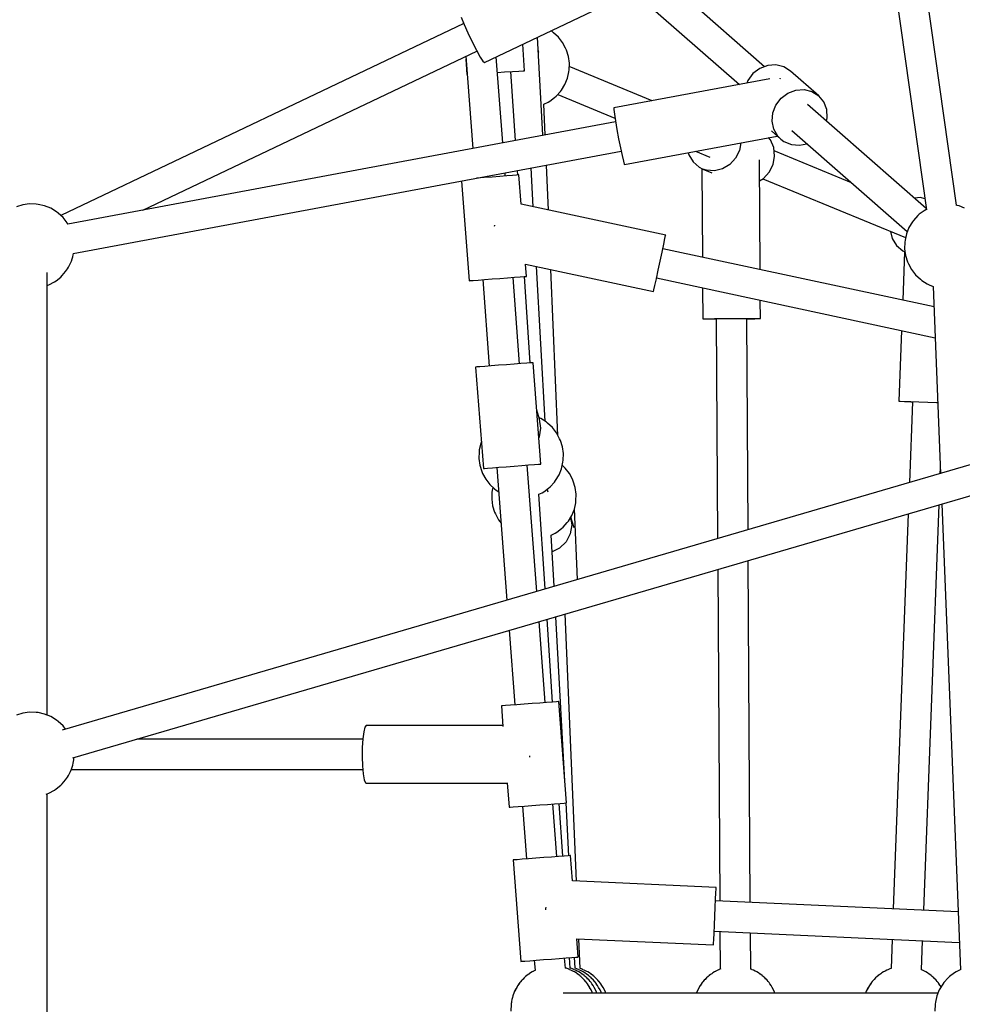
# Model space of a CAD drawing. Units: millimetres. Extents: x 129538 to 160339, y -27689 to -13139.
# Drawn here: x 137785 to 138341, y -20886 to -20305 of the extents above; entities that cross this region are included whole.
import ezdxf

# ---------------------------------------------------------------- set-up
doc = ezdxf.new("R2010")
doc.units = ezdxf.units.MM
doc.layers.add('PV-698EE', color=7, linetype='Continuous')

# ---------------------------------------------------------------- blocks, each defined once
blk = doc.blocks.new('*U6')
at = {"layer": 'PV-698EE'}
for p, q in [((97678.69, -29128.75), (97677.51, -29125.03)), ((97978.69, -29128.75), (97977.51, -29125.03)), ((97679.2, -29132.62), (97678.69, -29128.75)), ((97679.03, -29136.53), (97679.2, -29132.62)), ((97979.2, -29132.62), (97978.69, -29128.75)), ((97979.03, -29136.53), (97979.2, -29132.62)), ((97678.09, -29141.58), (97678.93, -29137.71)), ((97678.93, -29137.71), (97679.03, -29136.53)), ((97978.09, -29141.58), (97978.93, -29137.71)), ((97978.93, -29137.71), (97979.03, -29136.53)), ((97377.49, -29143.03), (97631, -29143.03)), ((97630.86, -29142.59), (97631, -29143.04)), ((97631, -29143.04), (97631.39, -29144.1)), ((97631.39, -29144.1), (97633.14, -29147.4)), ((97676.59, -29145.24), (97678.09, -29141.58)), ((97677.49, -29143.03), (97938.73, -29143.03)), ((97931, -29143.03), (97931, -29143.04)), ((97931, -29143.04), (97931.39, -29144.1)), ((97931.39, -29144.1), (97933.14, -29147.4)), ((97976.59, -29145.24), (97978.09, -29141.58)), ((97633.14, -29147.4), (97633.85, -29148.4)), ((97633.85, -29148.4), (97636.02, -29151.11)), ((97671.15, -29152.45), (97673.77, -29149.54)), ((97673.77, -29149.54), (97674.48, -29148.6)), ((97674.48, -29148.6), (97676.59, -29145.24)), ((97933.14, -29147.4), (97933.85, -29148.4)), ((97933.85, -29148.4), (97936.02, -29151.11)), ((97971.15, -29152.45), (97973.77, -29149.54)), ((97973.77, -29149.54), (97974.48, -29148.6)), ((97974.48, -29148.6), (97976.59, -29145.24)), ((97636.02, -29151.11), (97636.84, -29151.95)), ((97636.84, -29151.95), (97639.24, -29153.93)), ((97639.24, -29153.93), (97639.98, -29154.54)), ((97639.98, -29154.54), (97640.88, -29155.15)), ((97640.88, -29155.15), (97641.91, -29155.76)), ((97641.91, -29155.76), (97643.04, -29156.36)), ((97863.21, -29817.71), (97668.63, -29152.03)), ((97669.2, -29153.98), (97671.15, -29152.45)), ((97936.02, -29151.11), (97936.84, -29151.95)), ((97936.84, -29151.95), (97939.24, -29153.93)), ((97939.24, -29153.93), (97939.98, -29154.54)), ((97939.98, -29154.54), (97940.88, -29155.15)), ((97940.88, -29155.15), (97941.91, -29155.76)), ((97941.91, -29155.76), (97943.04, -29156.36)), ((97967.11, -29155.37), (97968.07, -29154.85)), ((98027.71, -29478.52), (97967.24, -29155.3)), ((97968.07, -29154.85), (97971.15, -29152.45)), ((98085.61, -29388.91), (97972.34, -29151.13)), ((97643.04, -29156.36), (97644.24, -29156.91)), ((97644.24, -29156.91), (97645.48, -29157.42)), ((97645.26, -29157.33), (97645.26, -29329.36)), ((97645.48, -29157.42), (97646.73, -29157.86)), ((97646.73, -29157.86), (97647.95, -29158.22)), ((97647.95, -29158.22), (97649.11, -29158.49)), ((97649.11, -29158.49), (97650.17, -29158.67)), ((97650.17, -29158.67), (97651.11, -29158.76)), ((97651.11, -29158.76), (97652.41, -29158.87)), ((97652.23, -29158.27), (97846.42, -29822.62)), ((97943.04, -29156.36), (97944.24, -29156.91)), ((97944.24, -29156.91), (97945.48, -29157.42)), ((97945.48, -29157.42), (97946.73, -29157.86)), ((97946.73, -29157.86), (97947.95, -29158.22)), ((97947.95, -29158.22), (97949.11, -29158.49)), ((97949.11, -29158.49), (97949.86, -29158.62)), ((97949.82, -29158.42), (98010.32, -29481.78)), ((97663.26, -29329.33), (97663.26, -29195.99)), ((97975.5, -29199.49), (98069.41, -29396.63)), ((97639.3, -29330.24), (97637.49, -29331)), ((97642.74, -29329.6), (97639.3, -29330.24)), ((97647.43, -29329.15), (97642.74, -29329.6)), ((97652.85, -29328.95), (97647.43, -29329.15)), ((97658.43, -29329.02), (97652.85, -29328.95)), ((97663.55, -29329.35), (97658.43, -29329.02)), ((97667.67, -29329.9), (97663.55, -29329.35)), ((97670.33, -29330.61), (97667.67, -29329.9)), ((97637.49, -29331), (97637.26, -29331.41)), ((97637.26, -29331.41), (97637.26, -29414.59)), ((97671.26, -29331.41), (97670.33, -29330.61)), ((97671.26, -29412.02), (97671.26, -29331.41)), ((97992.7, -29387.64), (97933.86, -29392.11)), ((98089.39, -29387.41), (98085.17, -29389.09)), ((98086.43, -29388.59), (98085.49, -29388.66)), ((97933.86, -29392.11), (97933.91, -29392.73)), ((97933.91, -29392.73), (97934.05, -29394.57)), ((98066.31, -29390.11), (98011.94, -29394.24)), ((98064.56, -29390.25), (98055.54, -29390.84)), ((98055.54, -29390.84), (98055.55, -29390.93)), ((98055.54, -29390.84), (98055.55, -29390.93)), ((98074.77, -29393.87), (98069.83, -29396.4)), ((98080.1, -29391.33), (98074.77, -29393.87)), ((98085.17, -29389.09), (98080.1, -29391.33)), ((97820.12, -29400.07), (97816.66, -29401.88)), ((97821.2, -29399.57), (97820.12, -29400.07)), ((97824.97, -29398.37), (97821.2, -29399.57)), ((97882.88, -29395.97), (97823.06, -29400.51)), ((97828.89, -29397.83), (97824.97, -29398.37)), ((97832.86, -29397.97), (97828.89, -29397.83)), ((97834.02, -29398.13), (97832.86, -29397.97)), ((97837.85, -29398.94), (97834.02, -29398.13)), ((97838.78, -29399.31), (97837.85, -29398.94)), ((97882.93, -29396.6), (97882.88, -29395.97)), ((97883.07, -29398.44), (97882.93, -29396.6)), ((97883.29, -29401.35), (97883.07, -29398.44)), ((97934.47, -29400.11), (97883.49, -29403.97)), ((97934.05, -29394.57), (97934.27, -29397.49)), ((97934.27, -29397.49), (97934.56, -29401.26)), ((97994.38, -29396.72), (97994.37, -29396.56)), ((97994.71, -29401.07), (97994.38, -29396.72)), ((98065.87, -29398.61), (98063.38, -29400.24)), ((98069.83, -29396.4), (98065.87, -29398.61)), ((97801.07, -29405.96), (97797.29, -29407.16)), ((97804.99, -29405.42), (97801.07, -29405.96)), ((97808.95, -29405.56), (97804.99, -29405.42)), ((97810.12, -29405.71), (97808.95, -29405.56)), ((97811.89, -29406.09), (97810.12, -29405.71)), ((97813.56, -29404.26), (97810.93, -29407.14)), ((97816.66, -29401.88), (97813.56, -29404.26)), ((97823.06, -29400.51), (97823.1, -29401.14)), ((97823.1, -29401.14), (97823.24, -29402.97)), ((97823.24, -29402.97), (97823.46, -29405.89)), ((97823.46, -29405.89), (97823.75, -29409.66)), ((97883.58, -29405.12), (97883.29, -29401.35)), ((97883.91, -29409.47), (97883.58, -29405.12)), ((97934.56, -29401.26), (97934.89, -29405.61)), ((97934.89, -29405.61), (97935.24, -29410.21)), ((97995.06, -29405.68), (97994.71, -29401.07)), ((97995.41, -29410.2), (97995.06, -29405.68)), ((98063.38, -29400.24), (98062.65, -29401.1)), ((98062.65, -29401.1), (98100.72, -29481.01)), ((97682.88, -29411.13), (97670.81, -29412.05)), ((97682.93, -29411.76), (97682.88, -29411.13)), ((97683.07, -29413.6), (97682.93, -29411.76)), ((97823.66, -29408.51), (97745.33, -29414.45)), ((97792.75, -29409.47), (97790.75, -29411)), ((97796.22, -29407.66), (97792.75, -29409.47)), ((97797.29, -29407.16), (97796.22, -29407.66)), ((97810.2, -29408.01), (97809.2, -29409.61)), ((97810.93, -29407.14), (97810.2, -29408.01)), ((97823.75, -29409.66), (97824.08, -29414.01)), ((97884.26, -29414.08), (97883.91, -29409.47)), ((97935.24, -29410.21), (97935.58, -29414.73)), ((97966.44, -29407.08), (97965.91, -29406.96)), ((97966.56, -29407.1), (97966.44, -29407.08)), ((97995.72, -29414.3), (97995.41, -29410.2)), ((98015.26, -29411.98), (98066, -29408.14)), ((98056.78, -29408.84), (98057.05, -29413.04)), ((97506.76, -29416.92), (97502.8, -29416.78)), ((97507.93, -29417.07), (97506.76, -29416.92)), ((97509.64, -29417.31), (97507.3, -29417)), ((97508.02, -29417.09), (97507.93, -29417.07)), ((97510.8, -29417.69), (97509.64, -29417.31)), ((97637.45, -29414.58), (97623.06, -29415.67)), ((97623.06, -29415.67), (97623.1, -29416.3)), ((97623.1, -29416.3), (97623.24, -29418.14)), ((97683.29, -29416.51), (97683.07, -29413.6)), ((97683.58, -29420.29), (97683.29, -29416.51)), ((97727.51, -29415.8), (97683.49, -29419.14)), ((97824.08, -29414.01), (97824.43, -29418.61)), ((97884.6, -29418.6), (97884.26, -29414.08)), ((97935.58, -29414.73), (97935.89, -29418.83)), ((97995.65, -29413.47), (97997.51, -29413.33)), ((97995.97, -29417.67), (97995.72, -29414.3)), ((98016.65, -29419.45), (98057.26, -29416.77)), ((98057.05, -29413.04), (98057.36, -29417.77)), ((98057.22, -29416.77), (98057.29, -29417.78)), ((97511.76, -29417.89), (97510.77, -29417.68)), ((97513.85, -29418.73), (97511.76, -29417.89)), ((97513.41, -29418.52), (97513, -29418.39)), ((97514.48, -29419.02), (97513.41, -29418.52)), ((97515.38, -29419.35), (97513.95, -29418.77)), ((97517.95, -29420.83), (97514.48, -29419.02)), ((97516.76, -29420.2), (97515.38, -29419.35)), ((97518.7, -29421.42), (97517.59, -29420.73)), ((97518.82, -29421.5), (97517.95, -29420.83)), ((97519.63, -29422.03), (97518.7, -29421.42)), ((97520.27, -29422.61), (97519.63, -29422.03)), ((97521.04, -29423.21), (97519.97, -29422.38)), ((97521.64, -29423.86), (97521.04, -29423.21)), ((97591.94, -29418.03), (97532.12, -29422.56)), ((97532.12, -29422.56), (97532.16, -29423.19)), ((97532.16, -29423.19), (97532.3, -29425.03)), ((97591.99, -29418.66), (97591.94, -29418.03)), ((97592.13, -29420.5), (97591.99, -29418.66)), ((97592.35, -29423.41), (97592.13, -29420.5)), ((97592.64, -29427.18), (97592.35, -29423.41)), ((97623.24, -29418.14), (97623.46, -29421.05)), ((97623.46, -29421.05), (97623.75, -29424.82)), ((97683.91, -29424.64), (97683.58, -29420.29)), ((97824.43, -29418.61), (97824.77, -29423.13)), ((97824.77, -29423.13), (97825.08, -29427.23)), ((97884.91, -29422.7), (97884.6, -29418.6)), ((97884.85, -29421.87), (97935.83, -29418.01)), ((97885.17, -29426.07), (97884.91, -29422.7)), ((97935.89, -29418.83), (97936.14, -29422.21)), ((97936.14, -29422.21), (97936.33, -29424.61)), ((97960.72, -29508.13), (97979.02, -29422.78)), ((97979.02, -29422.78), (97996.26, -29421.47)), ((97996.15, -29420.07), (97995.97, -29417.67)), ((97996.25, -29421.31), (97996.15, -29420.07)), ((97996.21, -29420.8), (97998.87, -29420.63)), ((97996.26, -29421.47), (97996.25, -29421.31)), ((98057.29, -29417.78), (98057.55, -29421.53)), ((98057.36, -29417.77), (98057.6, -29421.53)), ((98057.55, -29421.53), (98057.72, -29423.94)), ((98057.6, -29421.53), (98057.75, -29423.94)), ((97522.4, -29424.55), (97521.5, -29423.74)), ((97523.2, -29425.46), (97522.4, -29424.55)), ((97523.73, -29426.17), (97523.2, -29425.46)), ((97523.68, -29426.09), (97523.62, -29426.02)), ((97524.4, -29426.96), (97523.68, -29426.09)), ((97524.84, -29427.66), (97524.4, -29426.96)), ((97525.3, -29428.25), (97524.8, -29427.6)), ((97525.91, -29429.24), (97525.3, -29428.25)), ((97526.2, -29429.88), (97525.91, -29429.24)), ((97532.3, -29425.03), (97532.52, -29427.95)), ((97532.52, -29427.95), (97532.81, -29431.72)), ((97623.66, -29423.67), (97592.55, -29426.03)), ((97592.97, -29431.53), (97592.64, -29427.18)), ((97623.75, -29424.82), (97624.08, -29429.17)), ((97624.08, -29429.17), (97624.43, -29433.78)), ((97652.62, -29427.91), (97652.85, -29427.9)), ((97652.85, -29427.9), (97653.5, -29427.91)), ((97684.26, -29429.24), (97683.91, -29424.64)), ((97684.6, -29433.76), (97684.26, -29429.24)), ((97750.48, -29432.06), (97825.02, -29426.41)), ((97825.08, -29427.23), (97825.34, -29430.61)), ((97885.35, -29428.47), (97885.17, -29426.07)), ((97885.32, -29428.14), (97936.34, -29424.77)), ((97885.44, -29429.72), (97885.35, -29428.47)), ((97943.67, -29425.46), (97927.47, -29501)), ((97936.33, -29424.61), (97936.42, -29425.85)), ((97936.42, -29425.85), (97936.43, -29426.01)), ((97936.43, -29426.01), (97943.67, -29425.46)), ((97977.48, -29429.96), (98000.39, -29428.7)), ((98057.72, -29423.94), (98057.79, -29424.77)), ((98057.75, -29423.94), (98057.79, -29424.77)), ((98057.79, -29424.77), (98073.43, -29423.73)), ((97526.39, -29430.12), (97526.11, -29429.68)), ((97526.9, -29431.24), (97526.39, -29430.12)), ((97532.72, -29430.57), (97526.8, -29431.02)), ((97526.92, -29431.28), (97526.9, -29431.24)), ((97532.81, -29431.72), (97533.14, -29436.07)), ((97593.32, -29436.14), (97592.97, -29431.53)), ((97624.43, -29433.78), (97624.77, -29438.3)), ((97684.91, -29437.86), (97684.6, -29433.76)), ((97684.85, -29437.03), (97732.66, -29433.41)), ((97751.91, -29436.97), (97807.77, -29433.27)), ((97807.77, -29433.27), (97808.7, -29435.26)), ((97825.34, -29430.61), (97825.52, -29433.01)), ((97825.52, -29433.01), (97825.61, -29434.25)), ((97825.61, -29434.25), (97825.63, -29434.41)), ((97825.63, -29434.41), (97885.46, -29429.87)), ((97840.91, -29433.25), (97841.63, -29433.63)), ((97841.63, -29433.63), (97846.87, -29434.5)), ((97846.87, -29434.5), (97852.11, -29433.71)), ((97850.5, -29437.54), (97852.48, -29434.38)), ((97850.89, -29436.92), (97942.29, -29431.9)), ((97852.11, -29433.71), (97857.51, -29431.99)), ((97852.48, -29434.38), (97852.91, -29433.45)), ((97885.46, -29429.87), (97885.44, -29429.72)), ((98019.69, -29435.67), (98077.6, -29432.48)), ((98068.57, -29433.27), (98069.96, -29432.9)), ((97533.14, -29436.07), (97533.49, -29440.67)), ((97533.49, -29440.67), (97533.83, -29445.19)), ((97563.31, -29437.25), (97562.52, -29437.21)), ((97564.03, -29437.28), (97563.31, -29437.25)), ((97593.66, -29440.66), (97593.32, -29436.14)), ((97593.97, -29444.76), (97593.66, -29440.66)), ((97624.77, -29438.3), (97625.08, -29442.4)), ((97685.17, -29441.23), (97684.91, -29437.86)), ((97685.18, -29441.38), (97734.04, -29438.15)), ((97753.47, -29442.28), (97783.75, -29440.61)), ((97783.75, -29440.61), (97784.8, -29442.85)), ((97808.7, -29435.26), (97809.31, -29436.25)), ((97808.96, -29438.79), (97810.79, -29438.21)), ((97809.31, -29436.25), (97811.41, -29439.04)), ((97811.41, -29439.04), (97812.2, -29439.95)), ((97812.2, -29439.95), (97814.98, -29442.47)), ((97842.58, -29444.44), (97940.48, -29440.34)), ((97847.14, -29441.3), (97849.77, -29438.41)), ((97849.77, -29438.41), (97850.5, -29437.54)), ((97975.57, -29438.87), (98002.08, -29437.76)), ((98019.94, -29437.01), (98037.99, -29436.26)), ((98037.99, -29436.26), (98039.18, -29438.78)), ((98039.18, -29438.78), (98039.79, -29439.78)), ((98039.79, -29439.78), (98041.89, -29442.57)), ((98080.98, -29441.07), (98081.38, -29440.42)), ((97533.83, -29445.19), (97534.14, -29449.29)), ((97593.91, -29443.93), (97625.02, -29441.57)), ((97594.23, -29448.13), (97593.97, -29444.76)), ((97594.17, -29447.4), (97625.31, -29445.34)), ((97625.08, -29442.4), (97625.34, -29445.77)), ((97625.34, -29445.77), (97625.52, -29448.17)), ((97625.63, -29449.57), (97685.46, -29445.04)), ((97638.41, -29448.6), (97735.54, -29443.26)), ((97685.35, -29443.63), (97685.17, -29441.23)), ((97685.44, -29444.88), (97685.35, -29443.63)), ((97685.46, -29445.04), (97685.44, -29444.88)), ((97776.06, -29445.52), (97773.87, -29441.16)), ((97779.78, -29449.31), (97776.06, -29445.52)), ((97784.8, -29442.85), (97785.41, -29443.84)), ((97785.41, -29443.84), (97787.51, -29446.63)), ((97787.51, -29446.63), (97788.3, -29447.54)), ((97814.98, -29442.47), (97815.91, -29443.08)), ((97815.91, -29443.08), (97819.23, -29445.16)), ((97819.23, -29445.16), (97822.85, -29446.62)), ((97822.85, -29446.62), (97826.68, -29447.43)), ((97835.73, -29447.19), (97839.51, -29445.98)), ((97839.51, -29445.98), (97840.58, -29445.48)), ((97840.58, -29445.48), (97844.05, -29443.67)), ((97844.05, -29443.67), (97847.14, -29441.3)), ((98043.73, -29444.43), (98029.83, -29478.19)), ((98041.89, -29442.57), (98042.68, -29443.47)), ((98042.68, -29443.47), (98045.45, -29446)), ((98045.45, -29446), (98046.38, -29446.61)), ((98046.38, -29446.61), (98049.7, -29448.68)), ((98074.52, -29447.2), (98077.62, -29444.82)), ((98077.62, -29444.82), (98080.25, -29441.94)), ((98080.25, -29441.94), (98080.98, -29441.07)), ((97513.26, -29668.7), (97513.26, -29447.63)), ((97526.39, -29453.33), (97526.9, -29452.21)), ((97526.9, -29452.21), (97527.21, -29451.43)), ((97527.21, -29451.43), (97527.24, -29451.37)), ((97527.24, -29451.37), (97527.64, -29450.51)), ((97527.64, -29450.51), (97528.02, -29449.5)), ((97527.64, -29453.14), (97528.02, -29452.12)), ((97527.96, -29449.51), (97528.17, -29448.98)), ((97527.96, -29452.13), (97528.12, -29451.72)), ((97528.02, -29449.5), (97528.24, -29448.74)), ((97528.02, -29452.12), (97528.12, -29451.77)), ((97528.1, -29451.77), (97534.3, -29451.36)), ((97528.17, -29448.98), (97528.24, -29448.71)), ((97528.19, -29448.91), (97534.08, -29448.46)), ((97534.14, -29449.29), (97534.4, -29452.66)), ((97579.51, -29455.45), (97737.17, -29448.85)), ((97579.62, -29453.06), (97594.51, -29451.93)), ((97594.41, -29450.53), (97594.23, -29448.13)), ((97594.5, -29451.77), (97594.41, -29450.53)), ((97594.45, -29451.02), (97625.61, -29449.31)), ((97594.51, -29451.93), (97594.5, -29451.77)), ((97625.52, -29448.17), (97625.61, -29449.41)), ((97625.61, -29449.41), (97625.63, -29449.57)), ((97784.5, -29451.76), (97779.78, -29449.31)), ((97789.73, -29452.63), (97784.5, -29451.76)), ((97787.99, -29454.06), (97794.25, -29452.07)), ((97788.3, -29447.54), (97791.07, -29450.06)), ((97794.09, -29451.98), (97789.73, -29452.63)), ((97791.07, -29450.06), (97792, -29450.67)), ((97792, -29450.67), (97795.32, -29452.74)), ((97816.68, -29453.07), (97820.14, -29451.26)), ((97820.14, -29451.26), (97823.24, -29448.88)), ((97823.24, -29448.88), (97824.91, -29447.05)), ((97826.68, -29447.43), (97827.85, -29447.58)), ((97827.85, -29447.58), (97831.81, -29447.72)), ((97831.81, -29447.72), (97835.73, -29447.19)), ((98040.06, -29500.22), (98060.24, -29451.18)), ((98049.7, -29448.68), (98053.33, -29450.14)), ((98053.33, -29450.14), (98057.16, -29450.95)), ((98057.16, -29450.95), (98058.32, -29451.11)), ((98058.32, -29451.11), (98062.29, -29451.25)), ((98062.29, -29451.25), (98066.21, -29450.71)), ((98066.21, -29450.71), (98069.98, -29449.51)), ((98069.98, -29449.51), (98071.06, -29449.01)), ((98071.06, -29449.01), (98074.52, -29447.2)), ((97522.4, -29458.9), (97523.2, -29457.99)), ((97523.2, -29457.99), (97523.62, -29457.43)), ((97523.42, -29457.65), (97523.68, -29457.36)), ((97523.68, -29457.36), (97524.4, -29456.49)), ((97524.4, -29456.49), (97524.8, -29455.85)), ((97524.56, -29456.17), (97525.3, -29455.2)), ((97524.56, -29458.8), (97525.3, -29457.83)), ((97525.3, -29455.2), (97525.91, -29454.21)), ((97525.3, -29457.83), (97525.91, -29456.83)), ((97525.91, -29454.21), (97526.11, -29453.77)), ((97525.91, -29456.83), (97526.11, -29456.4)), ((97526.11, -29453.77), (97526.39, -29453.33)), ((97526.11, -29456.4), (97526.39, -29455.95)), ((97526.39, -29455.95), (97526.9, -29454.84)), ((97526.39, -29458.58), (97526.9, -29457.47)), ((97526.9, -29454.84), (97527.21, -29454.06)), ((97526.9, -29457.47), (97527.21, -29456.68)), ((97527.21, -29454.06), (97527.24, -29453.99)), ((97527.21, -29456.69), (97527.24, -29456.62)), ((97527.24, -29453.99), (97527.64, -29453.14)), ((97527.24, -29456.62), (97527.64, -29455.76)), ((97527.64, -29455.76), (97528.02, -29454.75)), ((97527.64, -29458.39), (97527.95, -29457.56)), ((97527.93, -29457.61), (97545.41, -29456.88)), ((97527.96, -29454.76), (97528.01, -29454.63)), ((97528, -29454.67), (97534.52, -29454.31)), ((97528.02, -29454.75), (97528.04, -29454.67)), ((97534.4, -29452.66), (97534.58, -29455.06)), ((97534.58, -29455.06), (97534.67, -29456.31)), ((97534.67, -29456.31), (97534.69, -29456.47)), ((97534.69, -29456.47), (97545.47, -29455.65)), ((97545.47, -29455.65), (97541.84, -29536.38)), ((97575.8, -29537.91), (97579.62, -29453.06)), ((97757.48, -29456.02), (97799.25, -29454.27)), ((97782.43, -29454.95), (97782.44, -29454.95)), ((97782.44, -29454.95), (97782.47, -29454.94)), ((97795.32, -29452.74), (97798.95, -29454.21)), ((97798.95, -29454.21), (97802.78, -29455.02)), ((97802.78, -29455.02), (97803.94, -29455.17)), ((97803.94, -29455.17), (97807.9, -29455.31)), ((97807.9, -29455.31), (97811.83, -29454.78)), ((97811.83, -29454.78), (97815.6, -29453.57)), ((97815.6, -29453.57), (97816.68, -29453.07)), ((97513.93, -29464.69), (97515.38, -29464.1)), ((97515.38, -29464.1), (97516.77, -29463.24)), ((97516.76, -29463.25), (97517.95, -29462.62)), ((97517.95, -29462.62), (97518.9, -29461.89)), ((97518.82, -29461.95), (97519.63, -29461.42)), ((97518.82, -29464.58), (97519.63, -29464.05)), ((97519.63, -29461.42), (97520.37, -29460.75)), ((97519.63, -29464.05), (97520.37, -29463.37)), ((97520.27, -29460.84), (97521.04, -29460.24)), ((97520.27, -29463.46), (97521.04, -29462.87)), ((97521.04, -29460.24), (97522.41, -29458.75)), ((97521.04, -29462.87), (97522.41, -29461.38)), ((97521.04, -29465.5), (97522.41, -29464)), ((97521.64, -29459.59), (97522.4, -29458.9)), ((97521.64, -29462.22), (97522.4, -29461.52)), ((97521.64, -29464.84), (97522.4, -29464.15)), ((97522.4, -29461.52), (97523.2, -29460.62)), ((97522.4, -29464.15), (97523.2, -29463.24)), ((97523.2, -29460.62), (97523.62, -29460.05)), ((97523.2, -29463.24), (97523.62, -29462.68)), ((97523.42, -29460.27), (97523.68, -29459.99)), ((97523.42, -29462.9), (97523.68, -29462.61)), ((97523.68, -29459.99), (97524.4, -29459.12)), ((97523.68, -29462.61), (97524.4, -29461.75)), ((97524.4, -29459.12), (97524.8, -29458.48)), ((97524.4, -29461.75), (97524.8, -29461.11)), ((97524.4, -29464.37), (97524.8, -29463.73)), ((97524.56, -29461.42), (97525.3, -29460.45)), ((97524.56, -29464.05), (97525.3, -29463.08)), ((97525.3, -29460.45), (97525.91, -29459.46)), ((97525.3, -29463.08), (97525.91, -29462.09)), ((97525.91, -29459.46), (97526.11, -29459.02)), ((97525.91, -29462.09), (97526.11, -29461.65)), ((97526.11, -29459.02), (97526.39, -29458.58)), ((97526.11, -29461.65), (97526.39, -29461.21)), ((97526.39, -29461.21), (97526.9, -29460.09)), ((97526.9, -29460.09), (97527.21, -29459.31)), ((97527.21, -29459.31), (97527.24, -29459.24)), ((97527.24, -29459.24), (97527.64, -29458.39)), ((97513.26, -29464.98), (97513.41, -29464.93)), ((97513.26, -29467.61), (97513.41, -29467.56)), ((97513.41, -29464.93), (97513.95, -29464.68)), ((97513.41, -29467.56), (97513.95, -29467.31)), ((97513.41, -29470.19), (97513.95, -29469.93)), ((97513.93, -29467.31), (97515.38, -29466.73)), ((97513.93, -29469.94), (97515.38, -29469.36)), ((97515.38, -29466.73), (97516.77, -29465.86)), ((97515.38, -29469.36), (97516.77, -29468.49)), ((97516.76, -29465.87), (97517.95, -29465.25)), ((97516.76, -29468.5), (97517.95, -29467.87)), ((97517.95, -29465.25), (97518.9, -29464.52)), ((97517.95, -29467.87), (97518.9, -29467.14)), ((97517.95, -29470.5), (97518.9, -29469.77)), ((97518.82, -29467.21), (97519.63, -29466.67)), ((97518.82, -29469.83), (97519.63, -29469.3)), ((97519.63, -29466.67), (97520.37, -29466)), ((97519.63, -29469.3), (97520.37, -29468.62)), ((97520.27, -29466.09), (97521.04, -29465.5)), ((97520.27, -29468.72), (97521.04, -29468.12)), ((97521.04, -29468.12), (97522.41, -29466.63)), ((97521.64, -29467.47), (97522.4, -29466.78)), ((97522.4, -29466.78), (97523.2, -29465.87)), ((97523.2, -29465.87), (97523.62, -29465.31)), ((97523.42, -29465.53), (97523.68, -29465.24)), ((97523.68, -29465.24), (97524.4, -29464.37)), ((97513.26, -29470.23), (97513.41, -29470.19)), ((97513.26, -29472.86), (97513.41, -29472.81)), ((97513.41, -29472.81), (97513.95, -29472.56)), ((97513.93, -29472.57), (97515.38, -29471.98)), ((97515.38, -29471.98), (97516.77, -29471.12)), ((97516.76, -29471.12), (97517.95, -29470.5)), ((98012.29, -29481.36), (98007.71, -29482.34)), ((98017.61, -29480.31), (98012.29, -29481.36)), ((98023.1, -29479.3), (98017.61, -29480.31)), ((98028.15, -29478.44), (98023.1, -29479.3)), ((98032.23, -29477.83), (98028.15, -29478.44)), ((98034.88, -29477.53), (98032.23, -29477.83)), ((98035.82, -29477.57), (98034.88, -29477.53)), ((98053.03, -29569.57), (98035.82, -29477.57)), ((98002.61, -29483.67), (98002.4, -29483.82)), ((98002.4, -29483.82), (98019.26, -29573.92)), ((98004.36, -29483.14), (98002.61, -29483.67)), ((98007.71, -29482.34), (98004.36, -29483.14)), ((98105.9, -29487.48), (98049.68, -29551.62)), ((98060.16, -29566.44), (98121.32, -29496.66)), ((97935.49, -29502.72), (97900.22, -29667.19)), ((97927.47, -29501), (97928.37, -29501.19)), ((97927.47, -29501), (97928.37, -29501.2)), ((97928.37, -29501.19), (97930.98, -29501.75)), ((97928.37, -29501.2), (97930.98, -29501.76)), ((97930.98, -29501.75), (97935, -29502.61)), ((97930.98, -29501.76), (97935, -29502.62)), ((97935, -29502.61), (97940.01, -29503.68)), ((97935, -29502.62), (97935.49, -29502.73)), ((97940.01, -29503.68), (97945.47, -29504.85)), ((97918.37, -29666.47), (97952.7, -29506.41)), ((97945.47, -29504.85), (97950.77, -29505.99)), ((97950.77, -29505.99), (97955.35, -29506.97)), ((97952.7, -29506.42), (97955.35, -29506.99)), ((97955.35, -29506.97), (97958.71, -29507.7)), ((97955.35, -29506.99), (97958.71, -29507.7)), ((97958.71, -29507.7), (97960.49, -29508.08)), ((97958.71, -29507.7), (97960.49, -29508.08)), ((97960.49, -29508.08), (97960.72, -29508.13)), ((97960.49, -29508.08), (97960.72, -29508.13)), ((98008.08, -29521.75), (98003.96, -29524.27)), ((98009.43, -29521.4), (98008.08, -29521.75)), ((97513.41, -29526.19), (97513.26, -29526.14)), ((97513.85, -29526.4), (97513.26, -29526.16)), ((97514.48, -29526.69), (97513.41, -29526.19)), ((97515.38, -29527.02), (97513.95, -29526.44)), ((97517.95, -29528.5), (97514.48, -29526.69)), ((97516.76, -29527.88), (97515.38, -29527.02)), ((98000.86, -29527.89), (97999.78, -29530)), ((98003.96, -29524.27), (98000.86, -29527.89)), ((98010.25, -29525.78), (98006.83, -29534.11)), ((97518.7, -29529.09), (97517.59, -29528.4)), ((97518.82, -29529.17), (97517.95, -29528.5)), ((97519.63, -29529.7), (97518.7, -29529.09)), ((97520.27, -29530.28), (97519.63, -29529.7)), ((97521.04, -29530.88), (97519.97, -29530.05)), ((97521.64, -29531.53), (97521.04, -29530.88)), ((97522.4, -29532.22), (97521.5, -29531.41)), ((97523.2, -29533.13), (97522.4, -29532.22)), ((97523.73, -29533.84), (97523.2, -29533.13)), ((97523.68, -29533.76), (97523.62, -29533.69)), ((97524.4, -29534.63), (97523.68, -29533.76)), ((97911.29, -29530.82), (97911.27, -29533.24)), ((97911.27, -29533.24), (97911.27, -29537)), ((97911.32, -29529.99), (97911.29, -29530.82)), ((97929.66, -29529.88), (97911.32, -29529.99)), ((97911.32, -29529.99), (97911.36, -29530.82)), ((97911.36, -29530.82), (97911.41, -29533.24)), ((97911.41, -29533.24), (97911.45, -29537)), ((98000.05, -29529.47), (97947.69, -29529.78)), ((97999.78, -29530), (97997.56, -29535.41)), ((97998.72, -29537.01), (97999.05, -29532.26)), ((97999.05, -29532.26), (97999.78, -29530)), ((97524.84, -29535.33), (97524.4, -29534.63)), ((97525.3, -29535.92), (97524.8, -29535.27)), ((97525.91, -29536.91), (97525.3, -29535.92)), ((97526.2, -29537.55), (97525.91, -29536.91)), ((97526.39, -29537.79), (97526.11, -29537.35)), ((97526.9, -29538.91), (97526.39, -29537.79)), ((97527.21, -29539.69), (97526.9, -29538.91)), ((97527.24, -29539.76), (97527.06, -29539.37)), ((97541.84, -29536.38), (97542.67, -29536.42)), ((97542.67, -29536.42), (97545.08, -29536.53)), ((97549.84, -29536.74), (97543.33, -29681.39)), ((97545.08, -29536.53), (97548.84, -29536.7)), ((97548.84, -29536.7), (97553.57, -29536.91)), ((97553.57, -29536.91), (97558.82, -29537.15)), ((97558.82, -29537.15), (97564.07, -29537.38)), ((97561.36, -29680.67), (97567.8, -29537.55)), ((97564.07, -29537.38), (97568.8, -29537.6)), ((97763.48, -29538.86), (97567.69, -29540.02)), ((97568.8, -29537.6), (97572.56, -29537.76)), ((97572.56, -29537.76), (97574.97, -29537.87)), ((97574.97, -29537.87), (97575.8, -29537.91)), ((97911.37, -29537.99), (97781.67, -29538.76)), ((97911.27, -29537), (97911.27, -29537.99)), ((97911.45, -29537), (97911.5, -29541.74)), ((97999.87, -29541.72), (97998.72, -29537.01)), ((97527.62, -29540.58), (97527.24, -29539.76)), ((97549.69, -29540.13), (97527.47, -29540.26)), ((97911.5, -29541.74), (97911.53, -29546.99)), ((98002.41, -29545.95), (97999.87, -29541.72)), ((97911.53, -29546.99), (97911.56, -29552.24)), ((98006.11, -29549.34), (98002.41, -29545.95)), ((98010.65, -29551.59), (98006.11, -29549.34)), ((97566.88, -29558.03), (97768.73, -29556.83)), ((97786.92, -29556.73), (97911.47, -29555.99)), ((97911.38, -29555.99), (97911.38, -29556.98)), ((97911.38, -29556.98), (97911.43, -29560.74)), ((97911.56, -29552.24), (97911.57, -29556.98)), ((97911.57, -29556.98), (97911.57, -29560.74)), ((98015.24, -29552.43), (98010.65, -29551.59)), ((98052.07, -29556.55), (98050.48, -29555.93)), ((98056.1, -29559.61), (98052.07, -29556.55)), ((97524.56, -29563.84), (97525.3, -29562.87)), ((97525.3, -29562.87), (97525.91, -29561.88)), ((97525.91, -29561.88), (97526.11, -29561.44)), ((97526.11, -29561.44), (97526.39, -29561)), ((97526.39, -29561), (97526.9, -29559.89)), ((97526.9, -29559.89), (97527.21, -29559.1)), ((97527.21, -29559.1), (97527.24, -29559.04)), ((97527.24, -29559.04), (97527.6, -29558.26)), ((97527.57, -29558.26), (97548.87, -29558.13)), ((97911.43, -29560.74), (97911.48, -29563.16)), ((97911.57, -29560.74), (97911.55, -29563.16)), ((98011.55, -29562.57), (98011.55, -29562.55)), ((98011.55, -29562.57), (98011.55, -29562.57)), ((98059.12, -29563.66), (98056.1, -29559.61)), ((97519.63, -29569.09), (97520.37, -29568.42)), ((97520.27, -29568.51), (97521.04, -29567.91)), ((97521.04, -29567.91), (97522.41, -29566.42)), ((97521.64, -29567.26), (97522.4, -29566.57)), ((97522.4, -29566.57), (97523.2, -29565.66)), ((97523.2, -29565.66), (97523.62, -29565.1)), ((97523.42, -29565.32), (97523.68, -29565.03)), ((97523.68, -29565.03), (97524.4, -29564.16)), ((97524.4, -29564.16), (97524.8, -29563.52)), ((97911.48, -29563.16), (97911.52, -29563.99)), ((97911.55, -29563.16), (97911.52, -29563.99)), ((97911.52, -29563.99), (97922.36, -29563.93)), ((97940.39, -29563.82), (98005.25, -29563.44)), ((97993.97, -29565.36), (97959.26, -29649.71)), ((97992.86, -29563.51), (97994.24, -29565.81)), ((97994.24, -29565.81), (97997.94, -29569.2)), ((98060.87, -29568.32), (98059.12, -29563.66)), ((98061.18, -29573.19), (98060.87, -29568.32)), ((97513.26, -29572.65), (97513.41, -29572.6)), ((97513.41, -29572.6), (97513.95, -29572.35)), ((97513.93, -29572.36), (97515.38, -29571.77)), ((97515.38, -29571.77), (97516.77, -29570.91)), ((97516.76, -29570.92), (97517.95, -29570.29)), ((97517.95, -29570.29), (97518.9, -29569.56)), ((97518.82, -29569.62), (97519.63, -29569.09)), ((97991.7, -29617.77), (98010.51, -29572.04)), ((97997.94, -29569.2), (98002.48, -29571.45)), ((98002.48, -29571.45), (98007.45, -29572.36)), ((98007.45, -29572.36), (98012.41, -29571.84)), ((98012.41, -29571.84), (98016.92, -29569.94)), ((98016.92, -29569.94), (98018.3, -29568.77)), ((98022.22, -29570.55), (98017.44, -29576)), ((98017.44, -29576), (98019.14, -29574.35)), ((98019.14, -29574.35), (98023.23, -29571.95)), ((98023.23, -29571.95), (98027.95, -29570.9)), ((98027.95, -29570.9), (98032.86, -29571.3)), ((98032.86, -29571.3), (98037.54, -29573.12)), ((98037.54, -29573.12), (98041.58, -29576.18)), ((98060.04, -29577.84), (98061.18, -29573.19)), ((98016.03, -29577.89), (98014.19, -29582.27)), ((98017.44, -29576), (98016.03, -29577.89)), ((98041.58, -29576.18), (98044.6, -29580.23)), ((98044.6, -29580.23), (98046.35, -29584.89)), ((98052.92, -29575.79), (98053.25, -29575.75)), ((98053.25, -29575.75), (98053.38, -29575.76)), ((98057.53, -29581.84), (98060.04, -29577.84)), ((98022.51, -29582.61), (97962.83, -29650.7)), ((98014.19, -29582.27), (98013.77, -29587.08)), ((98043.01, -29598.41), (98057.53, -29581.84)), ((98046.35, -29584.89), (98046.66, -29589.76)), ((97976.5, -29661.9), (98037.94, -29591.79)), ((98013.77, -29587.08), (98014.72, -29591.5)), ((98046.66, -29589.76), (98045.52, -29594.41)), ((98045.52, -29594.41), (98043.01, -29598.41)), ((98028.09, -29603.03), (98030.05, -29603.49)), ((98030.05, -29603.49), (98034.92, -29603.16)), ((98034.92, -29603.16), (98039.37, -29601.42)), ((98039.37, -29601.42), (98043.01, -29598.41)), ((97513.41, -29625.98), (97513.26, -29625.93)), ((97513.85, -29626.19), (97513.26, -29625.95)), ((97514.48, -29626.48), (97513.41, -29625.98)), ((97515.38, -29626.81), (97513.95, -29626.23)), ((97517.95, -29628.29), (97514.48, -29626.48)), ((97516.76, -29627.67), (97515.38, -29626.81)), ((98259.16, -29622.08), (97975.78, -29662)), ((97518.7, -29628.88), (97517.59, -29628.19)), ((97518.82, -29628.96), (97517.95, -29628.29)), ((97519.63, -29629.49), (97518.7, -29628.88)), ((97520.27, -29630.07), (97519.63, -29629.49)), ((97521.04, -29630.67), (97519.97, -29629.84)), ((97521.64, -29631.32), (97521.04, -29630.67)), ((97522.4, -29632.02), (97521.5, -29631.2)), ((97523.2, -29632.92), (97522.4, -29632.02)), ((97523.73, -29633.63), (97523.2, -29632.92)), ((97523.68, -29633.55), (97523.62, -29633.48)), ((97524.4, -29634.42), (97523.68, -29633.55)), ((97524.84, -29635.12), (97524.4, -29634.42)), ((97525.3, -29635.71), (97524.8, -29635.06)), ((97525.91, -29636.71), (97525.3, -29635.71)), ((97526.2, -29637.34), (97525.91, -29636.71)), ((97526.39, -29637.59), (97526.11, -29637.14)), ((97526.9, -29638.7), (97526.39, -29637.59)), ((97527.21, -29639.48), (97526.9, -29638.7)), ((97527.24, -29639.55), (97527.06, -29639.16)), ((97527.64, -29640.4), (97527.24, -29639.55)), ((97527.91, -29641.14), (97527.64, -29640.4)), ((97545.11, -29641.73), (97527.89, -29641.08)), ((97796.33, -29651.23), (97563.08, -29642.41)), ((97958.67, -29641.84), (97954.54, -29644.37)), ((97962.95, -29640.75), (97958.67, -29641.84)), ((97978.42, -29679.63), (98261.64, -29639.73)), ((97862.56, -29648.98), (97862.4, -29652.73)), ((97862.63, -29648.98), (97862.5, -29652.74)), ((97862.67, -29646.56), (97862.56, -29648.98)), ((97862.71, -29646.56), (97862.63, -29648.98)), ((97862.72, -29645.73), (97862.67, -29646.56)), ((97862.72, -29645.73), (97862.71, -29646.56)), ((97904.48, -29647.31), (97862.72, -29645.73)), ((97950.89, -29649.07), (97922.34, -29647.99)), ((97948.73, -29649.64), (97944.95, -29650.84)), ((97952.65, -29649.1), (97948.73, -29649.64)), ((97951.44, -29647.99), (97950.74, -29649.36)), ((97954.54, -29644.37), (97951.44, -29647.99)), ((97956.61, -29649.25), (97952.65, -29649.1)), ((97957.77, -29649.4), (97956.61, -29649.25)), ((97961.6, -29650.21), (97957.77, -29649.4)), ((97862.42, -29653.73), (97814.75, -29651.93)), ((97862.5, -29652.74), (97862.33, -29657.47)), ((97862.4, -29652.73), (97862.36, -29653.73)), ((97937.32, -29655.53), (97934.68, -29658.41)), ((97940.41, -29653.15), (97937.32, -29655.53)), ((97943.88, -29651.34), (97940.41, -29653.15)), ((97944.95, -29650.84), (97943.88, -29651.34)), ((97965.23, -29651.67), (97961.6, -29650.21)), ((97968.55, -29653.74), (97965.23, -29651.67)), ((97969.48, -29654.35), (97968.55, -29653.74)), ((97972.25, -29656.88), (97969.48, -29654.35)), ((97982.89, -29658.42), (97982.59, -29654.94)), ((97525.3, -29662.66), (97525.91, -29661.67)), ((97525.91, -29661.67), (97526.11, -29661.23)), ((97526.11, -29661.23), (97526.39, -29660.79)), ((97526.39, -29660.79), (97526.9, -29659.68)), ((97526.9, -29659.68), (97527.15, -29659.05)), ((97527.13, -29659.05), (97544.3, -29659.7)), ((97562.27, -29660.38), (97801.65, -29669.43)), ((97862.33, -29657.47), (97862.14, -29662.72)), ((97933.96, -29659.28), (97931.97, -29662.45)), ((97934.68, -29658.41), (97933.96, -29659.28)), ((97973.04, -29657.79), (97972.25, -29656.88)), ((97975.15, -29660.58), (97973.04, -29657.79)), ((97975.75, -29661.57), (97975.15, -29660.58)), ((97975.94, -29661.97), (97975.75, -29661.57)), ((97982.27, -29661.08), (97982.89, -29658.42)), ((97506.76, -29667.14), (97502.8, -29666.99)), ((97507.93, -29667.29), (97506.76, -29667.14)), ((97511.76, -29668.1), (97507.93, -29667.29)), ((97521.04, -29667.71), (97522.41, -29666.21)), ((97521.64, -29667.05), (97522.4, -29666.36)), ((97522.4, -29666.36), (97523.2, -29665.45)), ((97523.2, -29665.45), (97523.62, -29664.89)), ((97523.42, -29665.11), (97523.68, -29664.82)), ((97523.68, -29664.82), (97524.4, -29663.95)), ((97524.4, -29663.95), (97524.8, -29663.31)), ((97524.56, -29663.63), (97525.3, -29662.66)), ((97930.51, -29665.99), (97820.14, -29670.38)), ((97862.14, -29662.72), (97861.94, -29667.97)), ((97931.46, -29663.56), (97930.51, -29665.99)), ((97931.97, -29662.45), (97931.46, -29663.56)), ((97515.38, -29669.56), (97511.76, -29668.1)), ((97518.7, -29671.63), (97515.38, -29669.56)), ((97517.01, -29670.58), (97517.95, -29670.08)), ((97517.95, -29670.08), (97518.9, -29669.35)), ((97519.63, -29672.24), (97518.7, -29671.63)), ((97518.82, -29669.41), (97519.63, -29668.88)), ((97519.63, -29668.88), (97520.37, -29668.21)), ((97522.4, -29674.77), (97519.63, -29672.24)), ((97520.27, -29668.3), (97521.04, -29667.71)), ((97802.13, -29671.09), (97527.11, -29682.03)), ((97820.07, -29670.13), (97823.27, -29670.25)), ((97861.94, -29667.97), (97861.91, -29668.72)), ((97523.2, -29675.68), (97522.4, -29674.77)), ((97525.3, -29678.47), (97523.2, -29675.68)), ((97525.91, -29679.46), (97525.3, -29678.47)), ((97527.24, -29682.3), (97525.91, -29679.46)), ((97527.26, -29682.35), (97527.24, -29682.3)), ((97976.75, -29684.54), (97978.02, -29681.31)), ((97978.02, -29681.31), (97978.33, -29680.17)), ((97978.33, -29680.17), (97978.42, -29679.62))]:
    blk.add_line(p, q, dxfattribs=at)

msp = doc.modelspace()

# ---------------------------------------------------------------- block references
at = {"layer": 'PV-698EE', "rotation": 90}
msp.add_blockref('*U6', (108658.1, -118393.05), dxfattribs=at)

doc.saveas('drawing.dxf')
